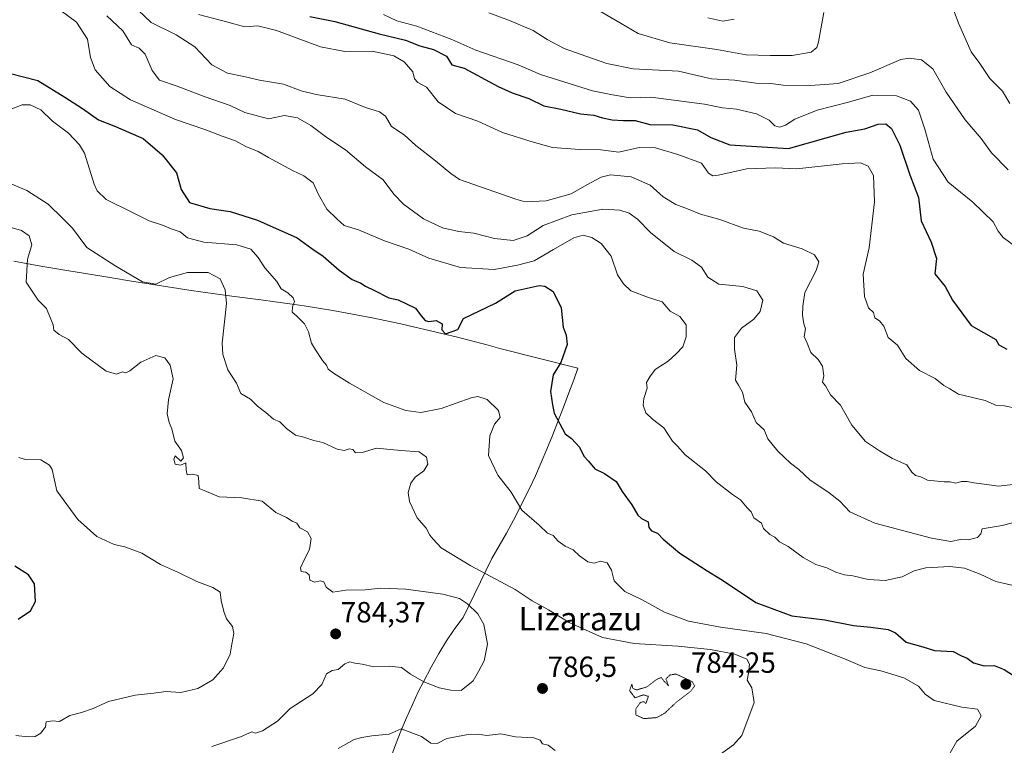
# Model space of a CAD drawing. Units: metres. Extents: x 586661 to 590096, y 4754426 to 4756784.
# Drawn here: x 588194 to 588532, y 4754806 to 4755055 of the extents above; entities that cross this region are included whole.
import ezdxf
from ezdxf.enums import TextEntityAlignment as Align

# ---------------------------------------------------------------- set-up
doc = ezdxf.new("R2010")
doc.units = ezdxf.units.M
doc.header["$MEASUREMENT"] = 0
doc.linetypes.add('TRAZOS2', pattern=[0.375, 0.25, -0.125])
for name, color, linetype, lineweight in [('Carátula', 7, 'Continuous', 5), ('Curva de nivel maestra', 36, 'Continuous', 30), ('Curva de nivel normal', 36, 'Continuous', 0), ('Curva de nivel normal depresión', 36, 'TRAZOS2', 0), ('Municipio', 9, 'Continuous', 13), ('Municipio CxS', 142, 'Continuous', 0), ('Punto de cota en terreno', 7, 'Continuous', 0), ('Rótulo de punto de cota en terreno', 19, 'Continuous', 0), ('Texto cartográfico', 19, 'Continuous', 0)]:
    doc.layers.add(name, color=color, linetype=linetype, lineweight=lineweight)
doc.styles.add('Arial', font='txt', dxfattribs={"height": 0.2})

# ---------------------------------------------------------------- blocks, each defined once
blk = doc.blocks.new('*U167')
at = {"layer": 'Curva de nivel normal', "color": 36, "linetype": 'Continuous', "lineweight": 0}
blk.add_polyline3d([(588193.08, 4754809.48, 780), (588197.24, 4754808.96, 780), (588199.63, 4754809.11, 780), (588201.66, 4754810.27, 780), (588203.25, 4754812.38, 780), (588203.43, 4754814.15, 780), (588205.63, 4754814.44, 780), (588208, 4754814.25, 780), (588211.63, 4754816.36, 780), (588215.63, 4754817.36, 780), (588219.63, 4754818.69, 780), (588224.84, 4754821.11, 780), (588234, 4754823.27, 780), (588240.43, 4754823.92, 780), (588244.5, 4754824.53, 780), (588249.71, 4754824.2, 780), (588255.53, 4754825.52, 780), (588260.69, 4754828.58, 780), (588264.33, 4754832.68, 780), (588266.58, 4754837.37, 780), (588267.14, 4754840.76, 780), (588267.87, 4754844.47, 780), (588267.36, 4754846.85, 780), (588265.3, 4754849.45, 780), (588264.49, 4754851.98, 780), (588263.5, 4754855.71, 780), (588263.17, 4754858.56, 780), (588260.7, 4754860.25, 780), (588255.16, 4754862.31, 780), (588248.9, 4754865.38, 780), (588242.73, 4754868.1, 780), (588236.3, 4754871.98, 780), (588230.42, 4754874.12, 780), (588226.79, 4754874.94, 780), (588220.83, 4754877.76, 780), (588214.32, 4754883.55, 780), (588207.08, 4754893.34, 780), (588205.48, 4754900.64, 780), (588204.64, 4754902.21, 780), (588201.64, 4754904.02, 780), (588196.34, 4754904.08, 780), (588194.11, 4754904.82, 780)], dxfattribs=at)
blk = doc.blocks.new('*U173')
at = {"layer": 'Curva de nivel normal', "color": 36, "linetype": 'Continuous', "lineweight": 0}
blk.add_polyline3d([(588260.29, 4754805.62, 785), (588270.15, 4754808.99, 785), (588274, 4754810.66, 785), (588275.36, 4754810.3, 785), (588277.71, 4754811.02, 785), (588282.86, 4754814.32, 785), (588287.23, 4754818.75, 785), (588295.01, 4754823.78, 785), (588298.03, 4754826.93, 785), (588299.69, 4754830.6, 785), (588301.63, 4754831.74, 785), (588303.73, 4754832.13, 785), (588306.02, 4754834.06, 785), (588307.68, 4754834.74, 785), (588309.44, 4754834.3, 785), (588311.92, 4754833.91, 785), (588315.96, 4754832.95, 785), (588321.3, 4754833.22, 785), (588325.38, 4754832.73, 785), (588328.53, 4754830.46, 785), (588333.13, 4754827.86, 785), (588338.35, 4754825.83, 785), (588342.32, 4754825.05, 785), (588345.94, 4754824.87, 785), (588350, 4754828.16, 785), (588351.85, 4754831.38, 785), (588353.79, 4754835.1, 785), (588354.95, 4754840.83, 785), (588353.71, 4754847.52, 785), (588351.59, 4754851.18, 785), (588348.04, 4754854.64, 785), (588345.3, 4754856.48, 785), (588339.63, 4754857.93, 785), (588326.96, 4754859.64, 785), (588318.3, 4754860.02, 785), (588312.96, 4754859.45, 785), (588306.3, 4754859.24, 785), (588301.89, 4754858.64, 785), (588299.54, 4754860.37, 785), (588298.71, 4754862.15, 785), (588297.5, 4754862.47, 785), (588295.61, 4754862.06, 785), (588293.96, 4754862.68, 785), (588293.74, 4754864.56, 785), (588292.63, 4754865.45, 785), (588291.03, 4754865.72, 785), (588290.78, 4754866.97, 785), (588292.24, 4754870.2, 785), (588293.89, 4754873.28, 785), (588294.38, 4754877.05, 785), (588293.18, 4754879.32, 785), (588290.52, 4754880.65, 785), (588289.46, 4754882.23, 785), (588287.9, 4754882.91, 785), (588285.98, 4754884.25, 785), (588282.24, 4754885.93, 785), (588277.56, 4754889.86, 785), (588270.6, 4754890.94, 785), (588262.84, 4754891.3, 785), (588257.63, 4754893.48, 785), (588255.92, 4754894.15, 785), (588255.87, 4754896.53, 785), (588255.62, 4754898.58, 785), (588253.68, 4754899.04, 785), (588251.89, 4754898.89, 785), (588251.55, 4754900.44, 785), (588251.4, 4754902.93, 785), (588249.6, 4754902.14, 785), (588247.74, 4754902.54, 785), (588247.26, 4754904.27, 785), (588247.68, 4754905.33, 785), (588249.67, 4754903.58, 785), (588250.54, 4754904.72, 785), (588249.87, 4754907.16, 785), (588247.6, 4754910.42, 785), (588246.54, 4754914.69, 785), (588245.64, 4754916.81, 785), (588244.96, 4754919.78, 785), (588245.44, 4754924.55, 785), (588247.09, 4754931.75, 785), (588246.07, 4754936.52, 785), (588244.18, 4754939, 785), (588241.08, 4754939.76, 785), (588235.96, 4754937.47, 785), (588232.17, 4754934.56, 785), (588230.78, 4754933.88, 785), (588229.5, 4754934.2, 785), (588227.63, 4754933.38, 785), (588224.08, 4754934.36, 785), (588215.68, 4754940.58, 785), (588211.1, 4754945.31, 785), (588207.88, 4754946.95, 785), (588206.04, 4754948.51, 785), (588205.85, 4754950.36, 785), (588203.62, 4754955.95, 785), (588200.66, 4754958.82, 785), (588196.57, 4754964.91, 785), (588196.99, 4754972.86, 785), (588198.54, 4754977.8, 785), (588197.64, 4754980.8, 785), (588195.04, 4754982.62, 785), (588188.99, 4754984.43, 785)], dxfattribs=at)
blk = doc.blocks.new('5PATER')
at = {"layer": 'Carátula', "linetype": 'Continuous', "lineweight": 5}
h = blk.add_hatch(color=250, dxfattribs=at)
edge = h.paths.add_edge_path()
edge.add_ellipse((0, 0.01), major_axis=(-1.33, -1.34), ratio=0.999422, start_angle=0, end_angle=360)

msp = doc.modelspace()

# ---------------------------------------------------------------- linework, layer by layer
at = {"layer": 'Curva de nivel maestra', "color": 36, "linetype": 'Continuous', "lineweight": 30}
for points in [[(588293.96, 4755056.03, 825), (588302.5, 4755054.36, 825), (588317.72, 4755050.1, 825), (588326.77, 4755047.93, 825), (588331.68, 4755045.96, 825), (588336.37, 4755044.72, 825), (588340.85, 4755042.44, 825), (588342.67, 4755039.49, 825), (588346.89, 4755038.31, 825), (588358.57, 4755032.06, 825), (588363.42, 4755029.91, 825), (588369.12, 4755027.94, 825), (588374.32, 4755025.48, 825), (588380.1, 4755024.25, 825), (588386.84, 4755022.66, 825), (588391.4, 4755022.22, 825), (588394.44, 4755021.26, 825), (588397.78, 4755020.6, 825), (588401.53, 4755020.43, 825), (588405.6, 4755020.4, 825), (588410.63, 4755018.98, 825), (588418.51, 4755018.88, 825), (588427.01, 4755017.22, 825), (588431.6, 4755014.53, 825), (588438.12, 4755012.09, 825), (588447.42, 4755011.43, 825), (588458.21, 4755010.82, 825), (588478.08, 4755016.41, 825), (588484.42, 4755017.52, 825), (588489.08, 4755019.11, 825), (588491.61, 4755019.24, 825), (588493.66, 4755017.64, 825), (588496.49, 4755011.97, 825), (588499.9, 4755001.72, 825), (588502.83, 4754993.99, 825), (588503.82, 4754985.98, 825), (588507.18, 4754978.66, 825), (588509.1, 4754973.02, 825), (588508.51, 4754967.76, 825), (588511.99, 4754963.48, 825), (588514.6, 4754958.75, 825), (588520.94, 4754950.09, 825), (588529.38, 4754945.26, 825), (588530.5, 4754943.5, 825), (588533.23, 4754941.93, 825)], [(588186.18, 4755037.81, 800), (588200.57, 4755034.06, 800), (588209.9, 4755028.39, 800), (588215.97, 4755024.46, 800), (588221.47, 4755020.63, 800), (588227.24, 4755018.39, 800), (588231.76, 4755016.36, 800), (588236.8, 4755014.23, 800), (588243.32, 4755008.6, 800), (588248.14, 4755002.46, 800), (588249.84, 4754996.68, 800), (588252.63, 4754992.27, 800), (588259.63, 4754990.16, 800), (588266.63, 4754989.16, 800), (588275.98, 4754986.22, 800), (588289.66, 4754980.15, 800), (588294.66, 4754976.48, 800), (588298.51, 4754973.88, 800), (588303.99, 4754969.02, 800), (588308.52, 4754965.89, 800), (588311.44, 4754964.59, 800), (588313.05, 4754963.52, 800), (588316.19, 4754962.03, 800), (588321.09, 4754959.52, 800), (588324.28, 4754958.84, 800), (588330.26, 4754956.06, 800), (588332.19, 4754953.36, 800), (588333.54, 4754951.77, 800), (588334.82, 4754951.5, 800), (588337.34, 4754951.82, 800), (588339.38, 4754950.64, 800), (588339.27, 4754948.54, 800), (588340.54, 4754947.24, 800), (588344.72, 4754948.69, 800), (588346.65, 4754952.45, 800), (588357.68, 4754957.72, 800), (588364.48, 4754961.92, 800), (588372.66, 4754963.85, 800), (588374.64, 4754963.59, 800), (588377.44, 4754961.74, 800), (588380.28, 4754956.1, 800), (588380.9, 4754949.52, 800), (588381.94, 4754946.74, 800), (588382.25, 4754943.52, 800), (588380.11, 4754937.36, 800), (588377.47, 4754933.2, 800), (588376.56, 4754927.41, 800), (588377.23, 4754922.84, 800), (588377.82, 4754919.97, 800), (588381.57, 4754912.92, 800), (588383.82, 4754911.34, 800), (588386.52, 4754908.39, 800), (588388.02, 4754905.22, 800), (588389.65, 4754903.5, 800), (588391.74, 4754900.9, 800), (588395.09, 4754899.27, 800), (588399.05, 4754896.54, 800), (588401.17, 4754893.12, 800), (588404.46, 4754888.61, 800), (588406.49, 4754885, 800), (588407.79, 4754883.86, 800), (588410.12, 4754882.73, 800), (588410.3, 4754880.75, 800), (588411.18, 4754879.66, 800), (588413.31, 4754878.81, 800), (588415.26, 4754876.8, 800), (588420.91, 4754872.02, 800), (588430, 4754866.12, 800), (588435.57, 4754862.77, 800), (588447.06, 4754855.08, 800), (588459.44, 4754850.44, 800), (588470.78, 4754849.17, 800), (588480.56, 4754847.13, 800), (588486.55, 4754846.6, 800), (588492.52, 4754845.84, 800), (588494.98, 4754844.67, 800), (588498.62, 4754841.44, 800), (588504.37, 4754839.85, 800), (588508.4, 4754838.55, 800), (588514.81, 4754838.3, 800), (588517.65, 4754836.79, 800), (588519.58, 4754836.01, 800), (588521.8, 4754834.38, 800), (588525.46, 4754833.36, 800), (588528.81, 4754833.4, 800), (588532.27, 4754832.09, 800), (588537.45, 4754828.75, 800)], [(588193.8, 4754849.32, 775), (588198.04, 4754852.2, 775), (588199.81, 4754855.46, 775), (588199.46, 4754861.52, 775), (588197.37, 4754864.52, 775), (588192.67, 4754867.49, 775)]]:
    msp.add_polyline3d(points, dxfattribs=at)
at = {"layer": 'Curva de nivel normal', "color": 36, "linetype": 'Continuous', "lineweight": 0}
for points in [[(588534.24, 4755026.27, 840), (588531.75, 4755030.45, 840), (588527.31, 4755034.82, 840), (588523.95, 4755039.93, 840), (588521.01, 4755043.98, 840), (588516.64, 4755053.83, 840), (588512.36, 4755065.18, 840)], [(588232.81, 4755060.3, 815), (588239.53, 4755054.02, 815), (588248.1, 4755049.8, 815), (588254.49, 4755045.66, 815), (588260.31, 4755039.44, 815), (588265.74, 4755036.62, 815), (588271.29, 4755035.51, 815), (588276.63, 4755034.23, 815), (588284.93, 4755032.91, 815), (588290.97, 4755030.6, 815), (588296.14, 4755029.29, 815), (588306.08, 4755027.66, 815), (588313.03, 4755024.86, 815), (588317.85, 4755023.36, 815), (588319.94, 4755021.86, 815), (588321.96, 4755018.39, 815), (588326.34, 4755015.5, 815), (588330.36, 4755011.85, 815), (588337.12, 4755006.61, 815), (588342.34, 4755002.16, 815), (588345.38, 4755000.2, 815), (588364.61, 4754993.43, 815), (588367.9, 4754992.52, 815), (588375.07, 4754992.85, 815), (588383.62, 4754995.24, 815), (588389.07, 4754998.36, 815), (588393.97, 4755000.91, 815), (588397.16, 4755001.8, 815), (588404.28, 4755001.08, 815), (588410.81, 4754998.17, 815), (588415.28, 4754994.22, 815), (588419.55, 4754991.53, 815), (588423.63, 4754990.15, 815), (588428.05, 4754988.26, 815), (588434.63, 4754986.44, 815), (588442.77, 4754983.47, 815), (588448.21, 4754982.39, 815), (588453.11, 4754980.48, 815), (588456.56, 4754978.35, 815), (588462.94, 4754976.42, 815), (588467.17, 4754974.33, 815), (588468.65, 4754971.96, 815), (588467.75, 4754968.99, 815), (588463.84, 4754961.45, 815), (588463.22, 4754956.66, 815), (588463.05, 4754953.57, 815), (588463.48, 4754950.63, 815), (588464.08, 4754948.9, 815), (588463.69, 4754946.3, 815), (588464.7, 4754944.04, 815), (588465.88, 4754940.78, 815), (588468.41, 4754938.45, 815), (588469.93, 4754936.12, 815), (588470.38, 4754932.77, 815), (588469.97, 4754930.62, 815), (588470.94, 4754929.36, 815), (588472.71, 4754926.35, 815), (588476.16, 4754922.78, 815), (588477.58, 4754920.11, 815), (588480.05, 4754915.94, 815), (588484.64, 4754910.27, 815), (588489.47, 4754907.13, 815), (588493.97, 4754904.45, 815), (588498.83, 4754902.28, 815), (588500.64, 4754899.8, 815), (588501.8, 4754898.63, 815), (588503.63, 4754898.18, 815), (588505.96, 4754896.99, 815), (588511.67, 4754896.41, 815), (588513.79, 4754896.44, 815), (588515.67, 4754895.99, 815), (588517.63, 4754896.56, 815), (588519.55, 4754896.62, 815), (588521.86, 4754896.06, 815), (588526.39, 4754895.54, 815), (588530.32, 4754894.94, 815), (588536.29, 4754895.66, 815)], [(588534.96, 4754860.99, 805), (588529.42, 4754862.29, 805), (588524.02, 4754864.84, 805), (588518.66, 4754866.82, 805), (588513.65, 4754867.47, 805), (588505.43, 4754866.9, 805), (588501.36, 4754865.96, 805), (588497.26, 4754863.9, 805), (588491.49, 4754862.58, 805), (588485.61, 4754862.99, 805), (588480.35, 4754864.23, 805), (588477.43, 4754864.58, 805), (588474.5, 4754865.43, 805), (588471.43, 4754866.92, 805), (588467.63, 4754868.08, 805), (588463.3, 4754870.45, 805), (588458.18, 4754874.22, 805), (588455.14, 4754875.93, 805), (588453.51, 4754877.52, 805), (588451.82, 4754878.44, 805), (588449.68, 4754880.5, 805), (588448.97, 4754882.32, 805), (588446.33, 4754884.1, 805), (588445.48, 4754886.2, 805), (588444.04, 4754887.52, 805), (588441.8, 4754890.28, 805), (588439.02, 4754892.06, 805), (588433.47, 4754896.51, 805), (588429.74, 4754900.23, 805), (588422.84, 4754905.66, 805), (588420.18, 4754908.66, 805), (588418.45, 4754910.45, 805), (588415.41, 4754914.94, 805), (588411.61, 4754917.94, 805), (588409.33, 4754920.15, 805), (588408.33, 4754922.71, 805), (588408.61, 4754924.99, 805), (588409.8, 4754928.62, 805), (588409.54, 4754930.58, 805), (588410.68, 4754932.52, 805), (588412.5, 4754935.01, 805), (588416.95, 4754937.88, 805), (588419.67, 4754940.37, 805), (588421.96, 4754942.74, 805), (588423.17, 4754946.22, 805), (588423.11, 4754950.26, 805), (588421.01, 4754953.17, 805), (588417.63, 4754954.95, 805), (588414.92, 4754958.21, 805), (588410.15, 4754959.64, 805), (588404.17, 4754961.96, 805), (588401.65, 4754964.38, 805), (588399.57, 4754967.46, 805), (588397.35, 4754973.86, 805), (588393.93, 4754978.21, 805), (588390.8, 4754980.27, 805), (588387.83, 4754981.06, 805), (588384.58, 4754980.12, 805), (588377.61, 4754976.16, 805), (588371, 4754972.26, 805), (588365.21, 4754970.75, 805), (588357.2, 4754969.29, 805), (588345.69, 4754970, 805), (588334.77, 4754973.19, 805), (588327.89, 4754976.3, 805), (588319.61, 4754979.14, 805), (588310.61, 4754982.84, 805), (588305.7, 4754984.41, 805), (588303.23, 4754986.72, 805), (588299.78, 4754990.01, 805), (588296.88, 4754995, 805), (588295.11, 4754998.98, 805), (588291.94, 4755001.45, 805), (588287.96, 4755003.26, 805), (588279.81, 4755007.65, 805), (588276.25, 4755009.81, 805), (588272.04, 4755011.48, 805), (588268.44, 4755013.42, 805), (588263.86, 4755015.01, 805), (588257.9, 4755017.26, 805), (588247.79, 4755020.72, 805), (588232.39, 4755027.48, 805), (588225.28, 4755032.11, 805), (588220.28, 4755037.76, 805), (588218.63, 4755042.04, 805), (588217.68, 4755048.26, 805), (588213.82, 4755054.14, 805), (588208.59, 4755057.98, 805)], [(588255.75, 4755056.72, 820), (588265.86, 4755054.14, 820), (588271.7, 4755052.53, 820), (588276.14, 4755052.88, 820), (588282.52, 4755051.25, 820), (588297.57, 4755045.68, 820), (588305.98, 4755044.04, 820), (588315.31, 4755044.13, 820), (588322.77, 4755042.59, 820), (588326.38, 4755040.53, 820), (588329.31, 4755037.11, 820), (588329.92, 4755034.66, 820), (588331, 4755033.46, 820), (588334.02, 4755031.84, 820), (588338.03, 4755026.85, 820), (588344, 4755022.82, 820), (588351.64, 4755020.12, 820), (588360.11, 4755016.33, 820), (588370.32, 4755013.07, 820), (588377.24, 4755011.12, 820), (588386.63, 4755010.45, 820), (588393.86, 4755010.38, 820), (588400.03, 4755009.52, 820), (588406.96, 4755011.13, 820), (588412.62, 4755010.99, 820), (588420.27, 4755008.73, 820), (588428.4, 4755005.8, 820), (588430.79, 4755002.38, 820), (588432.32, 4755001.44, 820), (588434.17, 4755001.67, 820), (588443.93, 4755003.81, 820), (588453.66, 4755004.15, 820), (588461.1, 4755003.85, 820), (588476.66, 4755005.56, 820), (588482.97, 4755005.82, 820), (588485.56, 4755004.74, 820), (588487.43, 4755001.58, 820), (588487.73, 4754992.46, 820), (588485.89, 4754976.74, 820), (588483.94, 4754967.7, 820), (588484.3, 4754960, 820), (588485.77, 4754956.1, 820), (588487.43, 4754954.5, 820), (588487.87, 4754952.72, 820), (588489.49, 4754951.7, 820), (588491.01, 4754949.83, 820), (588492.49, 4754945.92, 820), (588495.63, 4754943.37, 820), (588498.5, 4754938.8, 820), (588503.21, 4754934.69, 820), (588508.59, 4754931.86, 820), (588511.58, 4754929.54, 820), (588513.62, 4754928.39, 820), (588516.65, 4754926.48, 820), (588525.74, 4754924.33, 820), (588529.69, 4754922.59, 820), (588532.24, 4754922.47, 820), (588536.7, 4754921.57, 820)], [(588319.25, 4755056.79, 830), (588323.78, 4755054.62, 830), (588330.64, 4755052.79, 830), (588342.72, 4755048.21, 830), (588350.98, 4755044.56, 830), (588365.42, 4755039.48, 830), (588373.1, 4755036.12, 830), (588390.94, 4755030.6, 830), (588397.84, 4755029.23, 830), (588403.96, 4755028.2, 830), (588410.96, 4755028.44, 830), (588429.37, 4755026.04, 830), (588435.59, 4755024.7, 830), (588440.45, 4755024.26, 830), (588447.22, 4755022.64, 830), (588451.6, 4755020.47, 830), (588453.53, 4755018.61, 830), (588455.2, 4755018.1, 830), (588457.22, 4755018.74, 830), (588460.48, 4755020.86, 830), (588468.04, 4755023.9, 830), (588478.85, 4755026.67, 830), (588487.24, 4755029.06, 830), (588495.32, 4755028.8, 830), (588500.08, 4755027.01, 830), (588502.83, 4755023.9, 830), (588505.06, 4755017.43, 830), (588507.9, 4755007.16, 830), (588513.08, 4754999.23, 830), (588521.53, 4754992.35, 830), (588528.49, 4754985.58, 830), (588530.24, 4754982.46, 830), (588531.98, 4754980.3, 830), (588536.26, 4754977.01, 830)], [(588533.7, 4755003.52, 835), (588527.88, 4755009.36, 835), (588524.35, 4755014.17, 835), (588518.87, 4755020.65, 835), (588512.35, 4755030.16, 835), (588507.82, 4755038.15, 835), (588503.9, 4755041.21, 835), (588499.67, 4755041.8, 835), (588496.84, 4755041.35, 835), (588486.21, 4755036.79, 835), (588475.36, 4755033.03, 835), (588464.3, 4755032.24, 835), (588456.43, 4755032.52, 835), (588452.15, 4755033.05, 835), (588447.1, 4755033.24, 835), (588439.67, 4755034.18, 835), (588431.88, 4755034.65, 835), (588420.52, 4755037.34, 835), (588404.95, 4755038.14, 835), (588395.91, 4755039.9, 835), (588386.8, 4755043.15, 835), (588381.22, 4755045.05, 835), (588375.44, 4755048.23, 835), (588370.59, 4755051.26, 835), (588362.5, 4755054.75, 835), (588355.34, 4755057.35, 835)], [(588470.42, 4755057.41, 840), (588468.54, 4755047.36, 840), (588467.96, 4755045.41, 840), (588466.05, 4755043.87, 840), (588459.56, 4755042.71, 840), (588451.92, 4755042.74, 840), (588443.67, 4755042.88, 840), (588433.67, 4755044.74, 840), (588417.48, 4755047, 840), (588406.68, 4755050.21, 840), (588400.82, 4755053.64, 840), (588392.38, 4755058.54, 840)], [(588224.22, 4755056.27, 810), (588229.74, 4755051.12, 810), (588232.75, 4755046.38, 810), (588235.41, 4755045.16, 810), (588237.46, 4755043.1, 810), (588239.79, 4755037.54, 810), (588242.39, 4755034.27, 810), (588248.44, 4755032.19, 810), (588257.67, 4755028.66, 810), (588266.63, 4755025.57, 810), (588271.63, 4755023.11, 810), (588279.79, 4755020.97, 810), (588285.25, 4755022.1, 810), (588289.73, 4755021.34, 810), (588294.34, 4755018.68, 810), (588299.76, 4755014.58, 810), (588306.24, 4755010.39, 810), (588313.04, 4755004.52, 810), (588319.16, 4755000.03, 810), (588322.84, 4754995.12, 810), (588326.08, 4754991.73, 810), (588332.97, 4754986.69, 810), (588339.53, 4754983.56, 810), (588345.12, 4754982.36, 810), (588350.25, 4754981.75, 810), (588357.36, 4754979.87, 810), (588363.71, 4754979.23, 810), (588368.5, 4754980.85, 810), (588374.05, 4754984.42, 810), (588383.86, 4754988.01, 810), (588394.49, 4754989.93, 810), (588400.39, 4754989.59, 810), (588403.58, 4754988.61, 810), (588406.38, 4754986.59, 810), (588410.88, 4754982.01, 810), (588419, 4754975.41, 810), (588425.11, 4754972.44, 810), (588428.34, 4754970.12, 810), (588430.57, 4754966.69, 810), (588434.39, 4754964.25, 810), (588442.54, 4754963.4, 810), (588447.37, 4754961.97, 810), (588449.4, 4754958.72, 810), (588448.53, 4754954.86, 810), (588446.37, 4754952.21, 810), (588442.14, 4754949.12, 810), (588439.75, 4754946, 810), (588439.74, 4754942, 810), (588440.52, 4754936.43, 810), (588440.11, 4754931.37, 810), (588441.14, 4754929.62, 810), (588442.41, 4754927.23, 810), (588443.27, 4754923.76, 810), (588445.5, 4754920.47, 810), (588447.21, 4754916.82, 810), (588449.86, 4754914.28, 810), (588451.19, 4754911.21, 810), (588454.54, 4754907.03, 810), (588458.95, 4754902.86, 810), (588461.76, 4754900.63, 810), (588465.56, 4754897.14, 810), (588472.24, 4754892.69, 810), (588475.82, 4754889.82, 810), (588479.34, 4754886.13, 810), (588487.89, 4754882.29, 810), (588507.38, 4754877.08, 810), (588513.96, 4754875.98, 810), (588517.3, 4754876.71, 810), (588519.96, 4754876.52, 810), (588523.1, 4754877.38, 810), (588524.32, 4754878.61, 810), (588524.75, 4754880.31, 810), (588531.63, 4754881.47, 810), (588538.23, 4754883.2, 810)], [(588439.63, 4755055.12, 845), (588435.73, 4755054.44, 845), (588430.6, 4755055.63, 845)], [(588511.53, 4754799.78, 795), (588516.04, 4754807.5, 795), (588522.41, 4754812.64, 795), (588524.43, 4754816.24, 795), (588523.1, 4754818.48, 795), (588517.75, 4754819.22, 795), (588508.31, 4754821.46, 795), (588505.18, 4754823.67, 795), (588502.83, 4754826.32, 795), (588497.79, 4754829.27, 795), (588489.9, 4754831.6, 795), (588484.42, 4754832.77, 795), (588478.03, 4754835.57, 795), (588464.37, 4754840.92, 795), (588450.63, 4754844.47, 795), (588434.96, 4754846.61, 795), (588423.96, 4754848.66, 795), (588415.64, 4754851.77, 795), (588408.03, 4754856.01, 795), (588402.04, 4754858.83, 795), (588398.46, 4754862.46, 795), (588397.52, 4754866.21, 795), (588396.03, 4754868.66, 795), (588393.72, 4754869.2, 795), (588391.6, 4754868.61, 795), (588389.39, 4754869, 795), (588386.54, 4754871.06, 795), (588384.35, 4754873.17, 795), (588381.56, 4754874.38, 795), (588379.23, 4754876.05, 795), (588377.52, 4754878.02, 795), (588375.57, 4754878.9, 795), (588372.64, 4754881.6, 795), (588366.74, 4754886.76, 795), (588363.07, 4754892.86, 795), (588358.44, 4754898.7, 795), (588355.32, 4754905.48, 795), (588355.69, 4754912.28, 795), (588357.3, 4754916.23, 795), (588359.31, 4754918.56, 795), (588358.76, 4754920.97, 795), (588354.78, 4754924.74, 795), (588351.65, 4754925.74, 795), (588349.33, 4754925.32, 795), (588339.03, 4754921.58, 795), (588332.02, 4754920.24, 795), (588326.85, 4754920.94, 795), (588319.36, 4754923.68, 795), (588307.52, 4754930.34, 795), (588302.1, 4754933.75, 795), (588300.27, 4754935.09, 795), (588299.69, 4754936.51, 795), (588298.31, 4754938.13, 795), (588295.93, 4754941.75, 795), (588294.5, 4754943.99, 795), (588293.53, 4754947.87, 795), (588292.1, 4754950.67, 795), (588289.36, 4754953.36, 795), (588287.84, 4754954.62, 795), (588287.99, 4754956.44, 795), (588288.74, 4754958.26, 795), (588288.28, 4754959.54, 795), (588286.42, 4754961.24, 795), (588284.14, 4754962.62, 795), (588282.67, 4754965.14, 795), (588278.46, 4754969.88, 795), (588276.23, 4754973.4, 795), (588273.68, 4754976.28, 795), (588268.93, 4754977.78, 795), (588257.6, 4754978.65, 795), (588252, 4754980.11, 795), (588249.49, 4754982.22, 795), (588246.37, 4754983.19, 795), (588243.36, 4754984.51, 795), (588238.8, 4754985.95, 795), (588232.81, 4754988.96, 795), (588224.1, 4754993.26, 795), (588220.96, 4754996.24, 795), (588219.98, 4754998.57, 795), (588216.56, 4755009.19, 795), (588214.93, 4755012.06, 795), (588211.15, 4755016.05, 795), (588205.64, 4755020.21, 795), (588201.64, 4755024.05, 795), (588197.98, 4755025.78, 795), (588195.25, 4755025.72, 795), (588191.67, 4755024.42, 795)], [(588434.48, 4754802.74, 790), (588439.34, 4754806.19, 790), (588442.2, 4754809.45, 790), (588446.5, 4754820.78, 790), (588445.67, 4754825.78, 790), (588444.1, 4754828.45, 790), (588444.52, 4754830.78, 790), (588444.91, 4754833.94, 790), (588444, 4754835.58, 790), (588439.79, 4754837.38, 790), (588431.46, 4754838.97, 790), (588420.3, 4754840.12, 790), (588405.26, 4754841.02, 790), (588394.46, 4754843.04, 790), (588382.97, 4754848.18, 790), (588375.83, 4754852.55, 790), (588370.3, 4754855.67, 790), (588364.44, 4754859.48, 790), (588349.21, 4754867.69, 790), (588339.05, 4754873.87, 790), (588336.28, 4754876.76, 790), (588335.16, 4754878.18, 790), (588333.88, 4754880.54, 790), (588330.8, 4754884.16, 790), (588328.15, 4754889.66, 790), (588327.71, 4754892.79, 790), (588328.6, 4754896.01, 790), (588330.13, 4754898.01, 790), (588333.14, 4754900.25, 790), (588334.44, 4754902.51, 790), (588333.96, 4754904.93, 790), (588331.54, 4754906.77, 790), (588325.14, 4754907.24, 790), (588316.84, 4754907.99, 790), (588311.96, 4754906.5, 790), (588309.61, 4754906.36, 790), (588308.73, 4754907.49, 790), (588307.5, 4754907.83, 790), (588305.73, 4754907.22, 790), (588303.39, 4754907.64, 790), (588298.45, 4754909.92, 790), (588295.31, 4754910.64, 790), (588291.9, 4754911.75, 790), (588289.03, 4754912.5, 790), (588285.9, 4754914.76, 790), (588283.63, 4754916.99, 790), (588281.52, 4754917.94, 790), (588278.88, 4754920.25, 790), (588275.95, 4754922.41, 790), (588273.64, 4754924.76, 790), (588270.26, 4754926.78, 790), (588268.8, 4754930.35, 790), (588265.82, 4754934.82, 790), (588264.14, 4754940.14, 790), (588263.92, 4754944.04, 790), (588265.36, 4754957.66, 790), (588264.88, 4754962.3, 790), (588263.2, 4754966.07, 790), (588259.05, 4754968.23, 790), (588251.98, 4754968.26, 790), (588245.83, 4754966.58, 790), (588241.09, 4754964.22, 790), (588236.5, 4754965, 790), (588227.42, 4754970.4, 790), (588217.45, 4754976.79, 790), (588212.44, 4754983.41, 790), (588209.12, 4754986.83, 790), (588204.19, 4754991.68, 790), (588196.87, 4754996.38, 790), (588191.65, 4754998.55, 790)], [(588303.68, 4754804.99, 790), (588309.16, 4754808.03, 790), (588311.84, 4754808.74, 790), (588315.29, 4754809.28, 790), (588321.13, 4754809.95, 790), (588325.31, 4754811.78, 790), (588332.34, 4754809.12, 790), (588335.47, 4754806.81, 790), (588337.63, 4754806.71, 790), (588340.96, 4754808.44, 790), (588348.3, 4754809.8, 790), (588351.72, 4754809.88, 790), (588354.7, 4754809.45, 790), (588359.5, 4754809.99, 790), (588364.53, 4754809.02, 790), (588370.81, 4754808.63, 790), (588373, 4754807.82, 790), (588373.81, 4754806.63, 790), (588375.71, 4754806.12, 790), (588378.13, 4754804.32, 790)]]:
    msp.add_polyline3d(points, dxfattribs=at)
at = {"layer": 'Curva de nivel normal depresión', "color": 36, "linetype": 'TRAZOS2', "lineweight": 0}
msp.add_polyline3d([(588408.58, 4754815.24, 785), (588412.99, 4754815.59, 785), (588415.76, 4754817.08, 785), (588419.91, 4754821.01, 785), (588424.74, 4754824.67, 785), (588426.06, 4754826.44, 785), (588425.24, 4754827.9, 785), (588419.63, 4754830.54, 785), (588417.59, 4754830.22, 785), (588416.19, 4754828.86, 785), (588417.05, 4754826.5, 785), (588415.36, 4754828.3, 785), (588414.65, 4754829.32, 785), (588413.14, 4754828.78, 785), (588409.63, 4754826.1, 785), (588406.13, 4754825.09, 785), (588404.79, 4754825.68, 785), (588404.47, 4754827.1, 785), (588403.73, 4754824.81, 785), (588405.59, 4754822.41, 785), (588408.59, 4754823.41, 785), (588410.16, 4754822.91, 785), (588409.29, 4754820.37, 785), (588408.48, 4754821.1, 785), (588407.41, 4754820.77, 785), (588405.83, 4754818.56, 785), (588405.92, 4754816.44, 785), (588408.58, 4754815.24, 785)], dxfattribs=at)
at = {"layer": 'Municipio', "color": 9, "linetype": 'Continuous', "lineweight": 13}
msp.add_polyline3d([(588192.39, 4754972.1, 784.46), (588201.6, 4754970.48, 786.26), (588211.28, 4754968.83, 787.78), (588216.3, 4754967.98, 788.27), (588226.69, 4754966.28, 789.16), (588232.06, 4754965.4, 789.58), (588248.89, 4754962.72, 788.11), (588252.37, 4754962.19, 787.93), (588257.31, 4754961.47, 788.25), (588262.27, 4754960.8, 789.21), (588267.23, 4754960.13, 790.4), (588277.15, 4754958.83, 793.07), (588282.11, 4754958.18, 794.01), (588287.06, 4754957.5, 794.65), (588292.01, 4754956.79, 795.36), (588296.95, 4754956.03, 796.39), (588301.88, 4754955.22, 796.93), (588306.8, 4754954.33, 797.44), (588310.46, 4754953.63, 797.97), (588315.37, 4754952.66, 798.26), (588320.27, 4754951.65, 798.72), (588325.15, 4754950.61, 798.92), (588330.03, 4754949.52, 799.19), (588334.91, 4754948.4, 799.45), (588339.77, 4754947.24, 799.71), (588344.63, 4754946.04, 799.65), (588349.47, 4754944.8, 799.26), (588354.31, 4754943.52, 798.25), (588359.15, 4754942.21, 797.41), (588385.89, 4754935.46, 801.23), (588384.53, 4754931.45, 801.29), (588382.91, 4754926.96, 800.87), (588381.08, 4754922.08, 800.31), (588379.02, 4754916.83, 799.8), (588377.22, 4754912.32, 799.02), (588375.33, 4754907.69, 798.24), (588373.39, 4754903.08, 797.4), (588371.37, 4754898.51, 796.64), (588369.25, 4754893.98, 795.84), (588368.38, 4754892.18, 795.52), (588366.14, 4754887.71, 794.89), (588363.83, 4754883.27, 794.11), (588361.44, 4754878.88, 793.11), (588358.98, 4754874.53, 792.27), (588356.44, 4754870.21, 791.36), (588346.53, 4754849.9, 783.63), (588346.08, 4754849.33, 783.53), (588343.47, 4754845.8, 782.87), (588340.85, 4754841.89, 782.33), (588338.22, 4754837.6, 782.15), (588335.58, 4754832.94, 782.73), (588332.94, 4754827.91, 784.97), (588331.3, 4754824.6, 786.31), (588329.16, 4754820.08, 787.34), (588327.12, 4754815.52, 788.35), (588325.18, 4754810.91, 789.69), (588323.34, 4754806.26, 791.64), (588321.6, 4754801.57, 794.17)], dxfattribs=at)
msp.add_polyline3d([(588192.39, 4754972.1, 784.46), (588201.6, 4754970.48, 786.26), (588211.28, 4754968.83, 787.78), (588216.3, 4754967.98, 788.27), (588226.69, 4754966.28, 789.16), (588232.06, 4754965.4, 789.58), (588248.89, 4754962.72, 788.11), (588252.37, 4754962.19, 787.93), (588257.31, 4754961.47, 788.25), (588262.27, 4754960.8, 789.21), (588267.23, 4754960.13, 790.4), (588277.15, 4754958.83, 793.07), (588282.11, 4754958.18, 794.01), (588287.06, 4754957.5, 794.65), (588292.01, 4754956.79, 795.36), (588296.95, 4754956.03, 796.39), (588301.88, 4754955.22, 796.93), (588306.8, 4754954.33, 797.44), (588310.46, 4754953.63, 797.97), (588315.37, 4754952.66, 798.26), (588320.27, 4754951.65, 798.72), (588325.15, 4754950.61, 798.92), (588330.03, 4754949.52, 799.19), (588334.91, 4754948.4, 799.45), (588339.77, 4754947.24, 799.71), (588344.63, 4754946.04, 799.65), (588349.47, 4754944.8, 799.26), (588354.31, 4754943.52, 798.25), (588359.15, 4754942.21, 797.41), (588385.89, 4754935.46, 801.23), (588384.53, 4754931.45, 801.29), (588382.91, 4754926.96, 800.87), (588381.08, 4754922.08, 800.31), (588379.02, 4754916.83, 799.8), (588377.22, 4754912.32, 799.02), (588375.33, 4754907.69, 798.24), (588373.39, 4754903.08, 797.4), (588371.37, 4754898.51, 796.64), (588369.25, 4754893.98, 795.84), (588368.38, 4754892.18, 795.52), (588366.14, 4754887.71, 794.89), (588363.83, 4754883.27, 794.11), (588361.44, 4754878.88, 793.11), (588358.98, 4754874.53, 792.27), (588356.44, 4754870.21, 791.36), (588346.53, 4754849.9, 783.63), (588346.08, 4754849.33, 783.53), (588343.47, 4754845.8, 782.87), (588340.85, 4754841.89, 782.33), (588338.22, 4754837.6, 782.15), (588335.58, 4754832.94, 782.73), (588332.94, 4754827.91, 784.97), (588331.3, 4754824.6, 786.31), (588329.16, 4754820.08, 787.34), (588327.12, 4754815.52, 788.35), (588325.18, 4754810.91, 789.69), (588323.34, 4754806.26, 791.64), (588321.6, 4754801.57, 794.17)], dxfattribs=at)
at = {"layer": 'Municipio CxS', "color": 142, "linetype": 'Continuous', "lineweight": 0}
for points in [[(588321.6, 4754801.57, 794.17), (588323.34, 4754806.26, 791.64), (588325.18, 4754810.91, 789.69), (588327.12, 4754815.52, 788.35), (588329.16, 4754820.08, 787.34), (588331.3, 4754824.6, 786.31), (588332.94, 4754827.91, 784.97), (588335.58, 4754832.94, 782.73), (588338.22, 4754837.6, 782.15), (588340.85, 4754841.89, 782.33), (588343.47, 4754845.8, 782.87), (588346.08, 4754849.33, 783.53), (588346.53, 4754849.9, 783.63), (588356.44, 4754870.21, 791.36), (588358.98, 4754874.53, 792.27), (588361.44, 4754878.88, 793.11), (588363.83, 4754883.27, 794.11), (588366.14, 4754887.71, 794.89), (588368.38, 4754892.18, 795.52), (588369.25, 4754893.98, 795.84), (588371.37, 4754898.51, 796.64), (588373.39, 4754903.08, 797.4), (588375.33, 4754907.69, 798.24), (588377.22, 4754912.32, 799.02), (588379.02, 4754916.83, 799.8), (588381.08, 4754922.08, 800.31), (588382.91, 4754926.96, 800.87), (588384.53, 4754931.45, 801.29), (588385.89, 4754935.46, 801.23), (588359.15, 4754942.21, 797.41), (588354.31, 4754943.52, 798.25), (588349.47, 4754944.8, 799.26), (588344.63, 4754946.04, 799.65), (588339.77, 4754947.24, 799.71), (588334.91, 4754948.4, 799.45), (588330.03, 4754949.52, 799.19), (588325.15, 4754950.61, 798.92), (588320.27, 4754951.65, 798.72), (588315.37, 4754952.66, 798.26), (588310.46, 4754953.63, 797.97), (588306.8, 4754954.33, 797.44), (588301.88, 4754955.22, 796.93), (588296.95, 4754956.03, 796.39), (588292.01, 4754956.79, 795.36), (588287.06, 4754957.5, 794.65), (588282.11, 4754958.18, 794.01), (588277.15, 4754958.83, 793.07), (588267.23, 4754960.13, 790.4), (588262.27, 4754960.8, 789.21), (588257.31, 4754961.47, 788.25), (588252.37, 4754962.19, 787.93), (588248.89, 4754962.72, 788.11), (588232.06, 4754965.4, 789.58), (588226.69, 4754966.28, 789.16), (588216.3, 4754967.98, 788.27), (588211.28, 4754968.83, 787.78), (588201.6, 4754970.48, 786.26), (588192.39, 4754972.1, 784.46)], [(588192.39, 4754972.1, 784.46), (588201.6, 4754970.48, 786.26), (588211.28, 4754968.83, 787.78), (588216.3, 4754967.98, 788.27), (588226.69, 4754966.28, 789.16), (588232.06, 4754965.4, 789.58), (588248.89, 4754962.72, 788.11), (588252.37, 4754962.19, 787.93), (588257.31, 4754961.47, 788.25), (588262.27, 4754960.8, 789.21), (588267.23, 4754960.13, 790.4), (588277.15, 4754958.83, 793.07), (588282.11, 4754958.18, 794.01), (588287.06, 4754957.5, 794.65), (588292.01, 4754956.79, 795.36), (588296.95, 4754956.03, 796.39), (588301.88, 4754955.22, 796.93), (588306.8, 4754954.33, 797.44), (588310.46, 4754953.63, 797.97), (588315.37, 4754952.66, 798.26), (588320.27, 4754951.65, 798.72), (588325.15, 4754950.61, 798.92), (588330.03, 4754949.52, 799.19), (588334.91, 4754948.4, 799.45), (588339.77, 4754947.24, 799.71), (588344.63, 4754946.04, 799.65), (588349.47, 4754944.8, 799.26), (588354.31, 4754943.52, 798.25), (588359.15, 4754942.21, 797.41), (588385.89, 4754935.46, 801.23), (588384.53, 4754931.45, 801.29), (588382.91, 4754926.96, 800.87), (588381.08, 4754922.08, 800.31), (588379.02, 4754916.83, 799.8), (588377.22, 4754912.32, 799.02), (588375.33, 4754907.69, 798.24), (588373.39, 4754903.08, 797.4), (588371.37, 4754898.51, 796.64), (588369.25, 4754893.98, 795.84), (588368.38, 4754892.18, 795.52), (588366.14, 4754887.71, 794.89), (588363.83, 4754883.27, 794.11), (588361.44, 4754878.88, 793.11), (588358.98, 4754874.53, 792.27), (588356.44, 4754870.21, 791.36), (588346.53, 4754849.9, 783.63), (588346.08, 4754849.33, 783.53), (588343.47, 4754845.8, 782.87), (588340.85, 4754841.89, 782.33), (588338.22, 4754837.6, 782.15), (588335.58, 4754832.94, 782.73), (588332.94, 4754827.91, 784.97), (588331.3, 4754824.6, 786.31), (588329.16, 4754820.08, 787.34), (588327.12, 4754815.52, 788.35), (588325.18, 4754810.91, 789.69), (588323.34, 4754806.26, 791.64), (588321.6, 4754801.57, 794.17)], [(588321.6, 4754801.57, 794.17), (588323.34, 4754806.26, 791.64), (588325.18, 4754810.91, 789.69), (588327.12, 4754815.52, 788.35), (588329.16, 4754820.08, 787.34), (588331.3, 4754824.6, 786.31), (588332.94, 4754827.9, 784.97), (588335.58, 4754832.94, 782.73), (588338.22, 4754837.6, 782.15), (588340.85, 4754841.89, 782.33), (588343.47, 4754845.8, 782.87), (588346.08, 4754849.33, 783.53), (588346.53, 4754849.9, 783.63), (588356.44, 4754870.21, 791.36), (588358.98, 4754874.53, 792.27), (588361.44, 4754878.88, 793.11), (588363.83, 4754883.27, 794.11), (588366.14, 4754887.71, 794.89), (588368.38, 4754892.17, 795.52), (588369.25, 4754893.98, 795.84), (588371.37, 4754898.51, 796.64), (588373.39, 4754903.08, 797.4), (588375.33, 4754907.69, 798.24), (588377.22, 4754912.32, 799.02), (588379.02, 4754916.83, 799.8), (588381.08, 4754922.08, 800.31), (588382.91, 4754926.95, 800.87), (588384.53, 4754931.45, 801.29), (588385.89, 4754935.46, 801.23), (588359.15, 4754942.21, 797.41), (588354.31, 4754943.52, 798.25), (588349.47, 4754944.8, 799.26), (588344.63, 4754946.04, 799.65), (588339.77, 4754947.24, 799.71), (588334.91, 4754948.4, 799.45), (588330.03, 4754949.52, 799.19), (588325.15, 4754950.61, 798.92), (588320.27, 4754951.65, 798.72), (588315.37, 4754952.66, 798.26), (588310.46, 4754953.63, 797.97), (588306.8, 4754954.33, 797.44), (588301.88, 4754955.22, 796.93), (588296.95, 4754956.03, 796.39), (588292.01, 4754956.79, 795.36), (588287.06, 4754957.5, 794.65), (588282.11, 4754958.18, 794.01), (588277.15, 4754958.83, 793.07), (588267.23, 4754960.13, 790.4), (588262.27, 4754960.8, 789.21), (588257.31, 4754961.47, 788.25), (588252.37, 4754962.19, 787.93), (588248.89, 4754962.72, 788.11), (588232.06, 4754965.4, 789.58), (588226.69, 4754966.28, 789.16), (588216.3, 4754967.98, 788.27), (588211.28, 4754968.83, 787.78), (588201.6, 4754970.48, 786.26), (588192.39, 4754972.1, 784.46)], [(588192.39, 4754972.1, 784.46), (588201.6, 4754970.48, 786.26), (588211.28, 4754968.83, 787.78), (588216.3, 4754967.98, 788.27), (588226.69, 4754966.28, 789.16), (588232.06, 4754965.4, 789.58), (588248.89, 4754962.72, 788.11), (588252.37, 4754962.19, 787.93), (588257.31, 4754961.47, 788.25), (588262.27, 4754960.8, 789.21), (588267.23, 4754960.13, 790.4), (588277.15, 4754958.83, 793.07), (588282.11, 4754958.18, 794.01), (588287.06, 4754957.5, 794.65), (588292.01, 4754956.79, 795.36), (588296.95, 4754956.03, 796.39), (588301.88, 4754955.22, 796.93), (588306.8, 4754954.33, 797.44), (588310.46, 4754953.63, 797.97), (588315.37, 4754952.66, 798.26), (588320.27, 4754951.65, 798.72), (588325.15, 4754950.61, 798.92), (588330.03, 4754949.52, 799.19), (588334.91, 4754948.4, 799.45), (588339.77, 4754947.24, 799.71), (588344.63, 4754946.04, 799.65), (588349.47, 4754944.8, 799.26), (588354.31, 4754943.52, 798.25), (588359.15, 4754942.21, 797.41), (588385.89, 4754935.46, 801.23), (588384.53, 4754931.45, 801.29), (588382.91, 4754926.95, 800.87), (588381.08, 4754922.08, 800.31), (588379.02, 4754916.83, 799.8), (588377.22, 4754912.32, 799.02), (588375.33, 4754907.69, 798.24), (588373.39, 4754903.08, 797.4), (588371.37, 4754898.51, 796.64), (588369.25, 4754893.98, 795.84), (588368.38, 4754892.17, 795.52), (588366.14, 4754887.71, 794.89), (588363.83, 4754883.27, 794.11), (588361.44, 4754878.88, 793.11), (588358.98, 4754874.53, 792.27), (588356.44, 4754870.21, 791.36), (588346.53, 4754849.9, 783.63), (588346.08, 4754849.33, 783.53), (588343.47, 4754845.8, 782.87), (588340.85, 4754841.89, 782.33), (588338.22, 4754837.6, 782.15), (588335.58, 4754832.94, 782.73), (588332.94, 4754827.9, 784.97), (588331.3, 4754824.6, 786.31), (588329.16, 4754820.08, 787.34), (588327.12, 4754815.52, 788.35), (588325.18, 4754810.91, 789.69), (588323.34, 4754806.26, 791.64), (588321.6, 4754801.57, 794.17)]]:
    msp.add_polyline3d(points, dxfattribs=at)

# ---------------------------------------------------------------- block references
at = {"layer": 'Curva de nivel normal', "color": 36, "linetype": 'Continuous', "lineweight": 0}
for name in ['*U173', '*U167']:
    msp.add_blockref(name, (0, 0), dxfattribs=at)
at = {"layer": 'Punto de cota en terreno', "linetype": 'Continuous', "lineweight": 0}
for p in [(588302.82, 4754844.29, 784.37), (588373.81, 4754825.58, 786.5), (588423, 4754827, 784.25)]:
    msp.add_blockref('5PATER', p, dxfattribs=at)

# ---------------------------------------------------------------- texts
at = {"layer": 'Rótulo de punto de cota en terreno', "color": 19, "linetype": 'Continuous', "lineweight": 0, "style": 'Arial'}
for s, p in [('784,37', (588304.58, 4754846.05)), ('784,25', (588424.76, 4754828.76)), ('786,5', (588375.57, 4754827.34))]:
    msp.add_text(s, height=7, dxfattribs=at).set_placement(p, align=Align.BOTTOM_LEFT)
at = {"layer": 'Texto cartográfico', "color": 19, "linetype": 'Continuous', "lineweight": 0, "style": 'Arial'}
msp.add_text('Lizarazu', height=8, dxfattribs=at).set_placement((588386.83, 4754849.49), align=Align.MIDDLE_CENTER)

doc.saveas('drawing.dxf')
